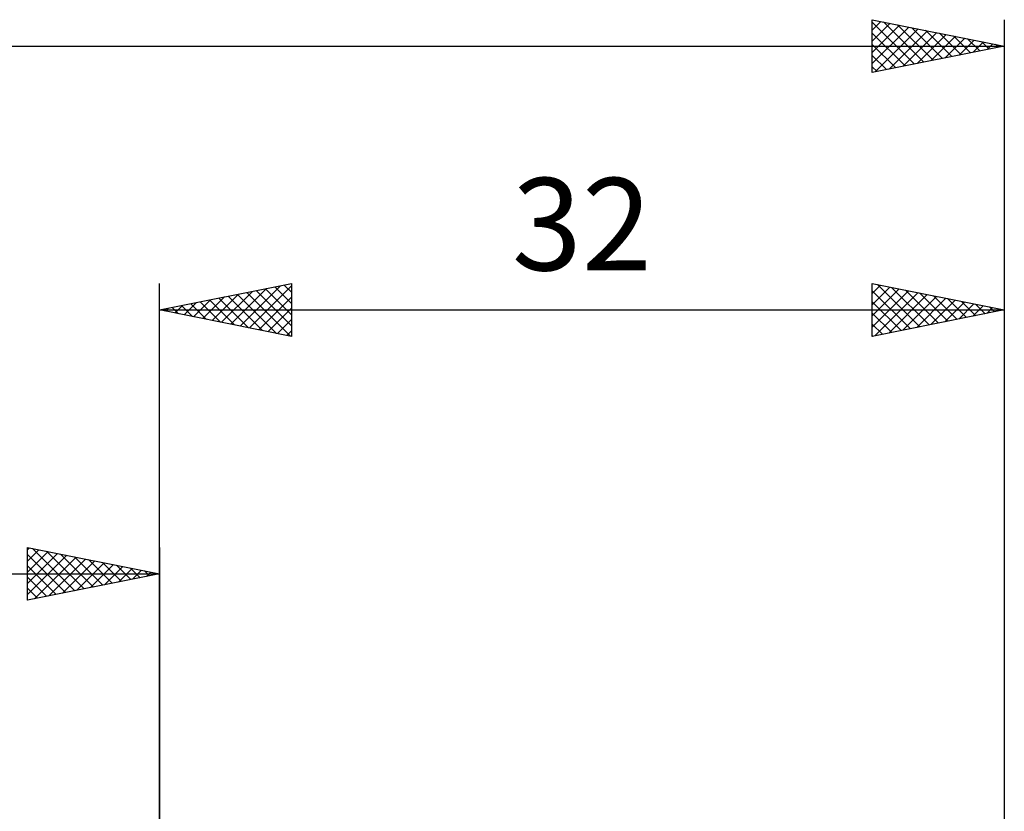
# Model space of a CAD drawing. Units: millimetres. Extents: x -17 to 114, y -33 to 42.
# Drawn here: x 43 to 80, y 8 to 38 of the extents above; entities that cross this region are included whole.
import ezdxf
from ezdxf.enums import TextEntityAlignment as Align

# ---------------------------------------------------------------- set-up
doc = ezdxf.new("R2010")
doc.units = ezdxf.units.MM
doc.header["$LTSCALE"] = 4.45
doc.layers.add('2', color=7, linetype='CONTINUOUS')
doc.layers.add('SK2', color=7, linetype='CONTINUOUS')
doc.styles.get("Standard").update_dxf_attribs({"font": 'Monospac821 BT'})

msp = doc.modelspace()

# ---------------------------------------------------------------- linework, layer by layer
at = {"layer": '2', "color": 7, "linetype": 'CONTINUOUS', "lineweight": 25}
for p, q in [((48, 0), (48, 28)), ((48, 27), (53, 28)), ((53, 28), (53, 26)), ((75, 26), (75, 28)), ((75, 28), (80, 27)), ((80, 28), (80, 2)), ((49.994, 26.601), (50.991, 27.598)), ((50.347, 26.531), (51.521, 27.704)), ((50.701, 26.46), (52.052, 27.81)), ((51.055, 26.389), (52.582, 27.916)), ((51.309, 27.662), (52.964, 26.007)), ((51.408, 26.318), (53, 27.91)), ((51.663, 27.733), (53, 26.396)), ((52.017, 27.803), (53, 26.82)), ((52.37, 27.874), (53, 27.244)), ((52.724, 27.945), (53, 27.668)), ((75, 27.623), (75.314, 27.937)), ((75, 27.199), (75.667, 27.867)), ((75, 26.775), (76.021, 27.796)), ((75, 27.73), (76.442, 26.288)), ((75, 26.351), (76.375, 27.725)), ((75.092, 26.018), (76.728, 27.654)), ((75.193, 27.961), (76.795, 26.359)), ((75.723, 27.855), (77.149, 26.43)), ((76.254, 27.749), (77.502, 26.5)), ((76.784, 27.643), (77.856, 26.571)), ((48.933, 26.813), (49.4, 27.28)), ((49.188, 27.238), (49.782, 26.644)), ((49.287, 26.743), (49.93, 27.386)), ((49.542, 27.308), (50.312, 26.538)), ((49.64, 26.672), (50.461, 27.492)), ((49.895, 27.379), (50.843, 26.431)), ((50.249, 27.45), (51.373, 26.325)), ((50.602, 27.52), (51.903, 26.219)), ((50.956, 27.591), (52.434, 26.113)), ((51.762, 26.248), (53, 27.486)), ((75, 27.306), (76.088, 26.218)), ((75.622, 26.124), (77.082, 27.584)), ((76.153, 26.231), (77.435, 27.513)), ((76.683, 26.337), (77.789, 27.442)), ((77.213, 26.443), (78.142, 27.372)), ((77.314, 27.537), (78.209, 26.642)), ((77.744, 26.549), (78.496, 27.301)), ((77.845, 27.431), (78.563, 26.713)), ((78.274, 26.655), (78.849, 27.23)), ((78.375, 27.325), (78.917, 26.783)), ((48, 27), (80, 27)), ((53, 26), (48, 27)), ((48.127, 27.025), (48.191, 26.962)), ((48.226, 26.955), (48.339, 27.068)), ((48.481, 27.096), (48.721, 26.856)), ((48.58, 26.884), (48.87, 27.174)), ((48.835, 27.167), (49.252, 26.75)), ((52.115, 26.177), (53, 27.062)), ((80, 27), (75, 26)), ((75, 26.882), (75.735, 26.147)), ((78.804, 26.761), (79.203, 27.159)), ((78.905, 27.219), (79.27, 26.854)), ((79.335, 26.867), (79.557, 27.089)), ((79.436, 27.113), (79.624, 26.925)), ((79.865, 26.973), (79.91, 27.018)), ((79.966, 27.007), (79.977, 26.995)), ((52.469, 26.106), (53, 26.637)), ((52.822, 26.036), (53, 26.213)), ((75, 26.457), (75.381, 26.076)), ((75, 26.033), (75.028, 26.006))]:
    msp.add_line(p, q, dxfattribs=at)
at = {"layer": 'SK2', "color": 7, "linetype": 'CONTINUOUS', "lineweight": 25}
for p, q in [((75, 36), (75, 38)), ((75, 38), (80, 37)), ((75, 37.607), (75.328, 37.934)), ((75, 37.912), (76.594, 36.319)), ((75, 37.182), (75.681, 37.864)), ((75, 36.758), (76.035, 37.793)), ((75, 36.334), (76.388, 37.722)), ((75.421, 37.916), (76.947, 36.389)), ((75.951, 37.81), (77.301, 36.46)), ((76.481, 37.704), (77.654, 36.531)), ((80, 38), (80, 2)), ((75, 37.488), (76.24, 36.248)), ((75.113, 36.023), (76.742, 37.652)), ((75.643, 36.129), (77.096, 37.581)), ((76.174, 36.235), (77.449, 37.51)), ((76.704, 36.341), (77.803, 37.439)), ((77.012, 37.598), (78.008, 36.602)), ((77.234, 36.447), (78.156, 37.369)), ((77.542, 37.492), (78.361, 36.672)), ((77.765, 36.553), (78.51, 37.298)), ((78.072, 37.386), (78.715, 36.743)), ((0, 37), (80, 37)), ((75, 37.064), (75.887, 36.177)), ((80, 37), (75, 36)), ((78.295, 36.659), (78.863, 37.227)), ((78.603, 37.279), (79.069, 36.814)), ((78.825, 36.765), (79.217, 37.157)), ((79.133, 37.173), (79.422, 36.884)), ((79.356, 36.871), (79.57, 37.086)), ((79.663, 37.067), (79.776, 36.955)), ((79.886, 36.977), (79.924, 37.015)), ((75, 36.64), (75.533, 36.107)), ((75, 36.215), (75.179, 36.036)), ((43, 16), (43, 18)), ((43, 18), (48, 17)), ((43, 17.91), (43.075, 17.985)), ((43, 17.486), (43.428, 17.914)), ((43.19, 17.962), (44.793, 16.359)), ((48, 18), (48, 5)), ((43, 17.062), (43.782, 17.844)), ((43, 16.637), (44.135, 17.773)), ((43, 17.728), (44.44, 16.288)), ((43, 16.213), (44.489, 17.702)), ((43.264, 16.053), (44.843, 17.631)), ((43.721, 17.856), (45.147, 16.429)), ((43.794, 16.159), (45.196, 17.561)), ((44.251, 17.75), (45.501, 16.5)), ((44.781, 17.644), (45.854, 16.571)), ((45.312, 17.538), (46.208, 16.642)), ((43, 17.304), (44.086, 16.217)), ((44.324, 16.265), (45.55, 17.49)), ((44.855, 16.371), (45.903, 17.419)), ((45.385, 16.477), (46.257, 17.349)), ((45.842, 17.432), (46.561, 16.712)), ((45.915, 16.583), (46.61, 17.278)), ((46.372, 17.326), (46.915, 16.783)), ((46.446, 16.689), (46.964, 17.207)), ((46.903, 17.22), (47.268, 16.854)), ((0, 17), (48, 17)), ((48, 17), (43, 16)), ((43, 16.879), (43.733, 16.147)), ((46.976, 16.795), (47.317, 17.137)), ((47.433, 17.113), (47.622, 16.924)), ((47.506, 16.901), (47.671, 17.066)), ((47.963, 17.007), (47.975, 16.995)), ((43, 16.455), (43.379, 16.076)), ((43, 16.031), (43.026, 16.005))]:
    msp.add_line(p, q, dxfattribs=at)

# ---------------------------------------------------------------- texts
at = {"layer": '2', "color": 7, "linetype": 'CONTINUOUS', "lineweight": 25}
msp.add_text('32', height=3.5, dxfattribs=at).set_placement((64, 28.5), align=Align.CENTER)

doc.saveas('drawing.dxf')
